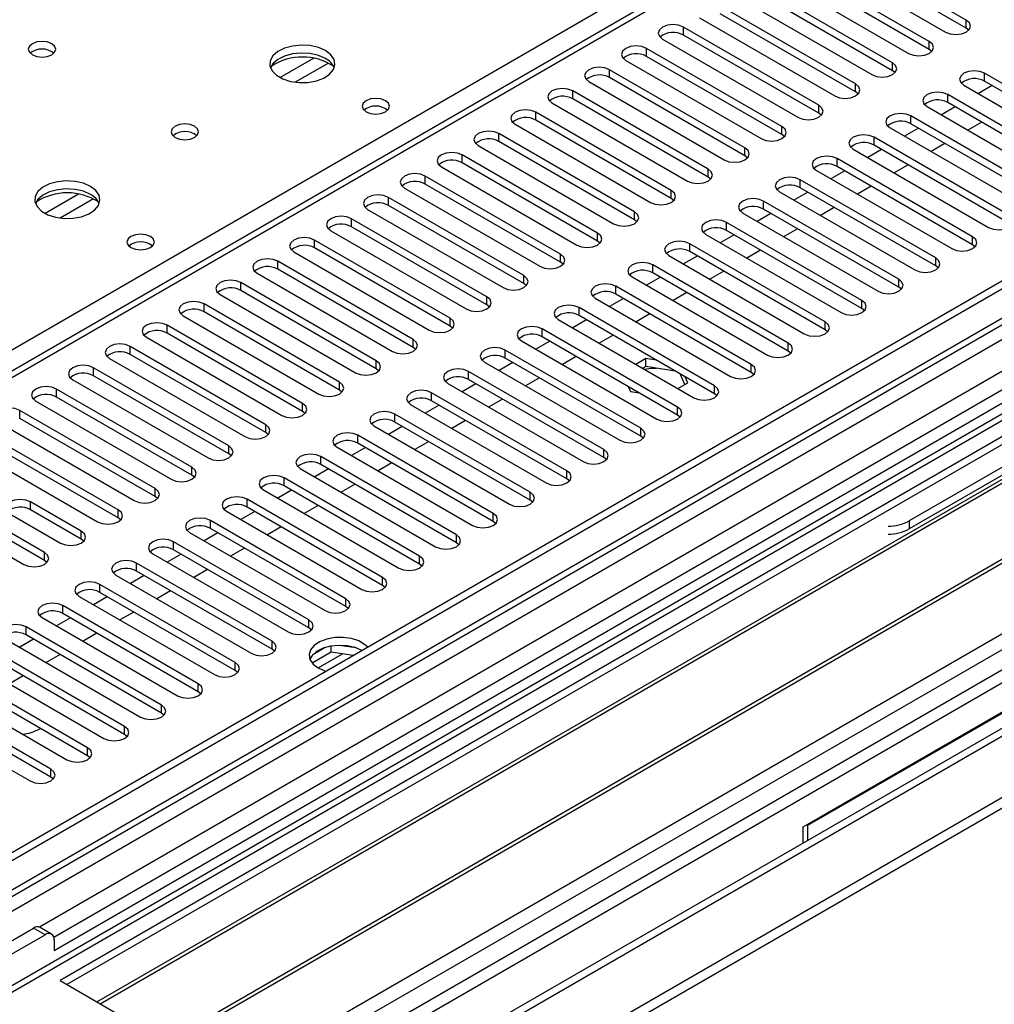
# Model space of a CAD drawing. Units: millimetres. Extents: x 2 to 6302, y 6 to 8916.
# Drawn here: x 1554 to 1703, y 1067 to 1218 of the extents above; entities that cross this region are included whole.
import ezdxf

# ---------------------------------------------------------------- set-up
doc = ezdxf.new("R2010")
doc.units = ezdxf.units.MM
doc.header["$LTSCALE"] = 30

msp = doc.modelspace()

# ---------------------------------------------------------------- linework, layer by layer
at = {"color": 7, "linetype": 'Continuous', "lineweight": 25}
for p, q in [((1918.783, 1375.92), (1508.224, 1138.909)), ((2025.819, 1363.833), (1108.525, 834.29)), ((2026.88, 1363.221), (1108.525, 833.065)), ((1107.464, 754.485), (2153.452, 1358.321)), ((1107.464, 752.852), (2153.452, 1356.688)), ((1108.525, 827.56), (2026.258, 1357.356)), ((2035.81, 1349.183), (1108.525, 813.873)), ((2009.909, 1337.911), (1559.084, 1077.655)), ((2011.677, 1336.89), (1559.129, 1075.64)), ((1596.207, 1056.224), (2047.032, 1316.48)), ((1596.252, 1054.209), (2048.8, 1315.46)), ((2033.261, 1299.509), (1108.525, 765.67)), ((1699.047, 1218.358), (1678.276, 1230.349)), ((1675.094, 1228.512), (1695.865, 1216.521)), ((1699.047, 1217.133), (1678.276, 1229.124)), ((1693.39, 1215.092), (1672.619, 1227.083)), ((1669.437, 1225.247), (1690.208, 1213.256)), ((1693.39, 1213.868), (1672.619, 1225.859)), ((1687.734, 1211.827), (1666.962, 1223.818)), ((1663.78, 1221.981), (1684.552, 1209.99)), ((1687.734, 1210.602), (1666.962, 1222.593)), ((1682.077, 1208.561), (1661.305, 1220.552)), ((1658.123, 1218.715), (1678.895, 1206.724)), ((1682.077, 1207.337), (1661.305, 1219.328)), ((1676.42, 1205.296), (1655.649, 1217.287)), ((1699.44, 1216.827), (1699.047, 1217.133)), ((1676.42, 1204.071), (1655.649, 1216.062)), ((1652.467, 1215.45), (1673.238, 1203.459)), ((1670.763, 1202.03), (1649.992, 1214.021)), ((1670.763, 1200.805), (1649.992, 1212.796)), ((1693.784, 1213.562), (1693.39, 1213.868)), ((1646.81, 1212.184), (1667.581, 1200.193)), ((1665.106, 1198.764), (1644.335, 1210.755)), ((1688.127, 1210.296), (1687.734, 1210.602)), ((1722.647, 1198.203), (1701.876, 1210.194)), ((1641.153, 1208.918), (1661.924, 1196.927)), ((1665.106, 1197.54), (1644.335, 1209.531)), ((1698.694, 1208.357), (1719.465, 1196.366)), ((1703.031, 1208.303), (1700.909, 1207.078)), ((1722.647, 1196.978), (1701.876, 1208.969)), ((1795.832, 1207.183), (1560.012, 1071.047)), ((1659.449, 1195.499), (1638.678, 1207.49)), ((1682.47, 1207.03), (1682.077, 1207.337)), ((1716.99, 1194.937), (1696.219, 1206.928)), ((1795.832, 1205.959), (1561.073, 1070.435)), ((1635.496, 1205.653), (1656.267, 1193.662)), ((1659.449, 1194.274), (1638.678, 1206.265)), ((1693.037, 1205.092), (1713.808, 1193.101)), ((1697.374, 1205.037), (1695.253, 1203.812)), ((1716.99, 1193.713), (1696.219, 1205.704)), ((1653.792, 1192.233), (1633.021, 1204.224)), ((1676.813, 1203.765), (1676.42, 1204.071)), ((1711.333, 1191.672), (1690.562, 1203.663)), ((1565.664, 1067.785), (1800.423, 1203.309)), ((1566.181, 1067.486), (1800.941, 1203.01)), ((1629.839, 1202.387), (1650.61, 1190.396)), ((1653.792, 1191.008), (1633.021, 1202.999)), ((1711.333, 1190.447), (1690.562, 1202.438)), ((1701.439, 1202.69), (1699.318, 1201.465)), ((1648.136, 1188.967), (1627.364, 1200.958)), ((1671.156, 1200.499), (1670.763, 1200.805)), ((1687.38, 1201.826), (1708.151, 1189.835)), ((1691.717, 1201.771), (1689.596, 1200.547)), ((1624.182, 1199.122), (1644.954, 1187.131)), ((1648.136, 1187.743), (1627.364, 1199.734)), ((1705.676, 1188.406), (1684.905, 1200.397)), ((1705.676, 1187.181), (1684.905, 1199.172)), ((1695.783, 1199.424), (1693.661, 1198.2)), ((1642.479, 1185.702), (1621.707, 1197.693)), ((1665.499, 1197.234), (1665.106, 1197.54)), ((1681.723, 1198.56), (1702.494, 1186.569)), ((1686.06, 1198.506), (1683.939, 1197.281)), ((1576.277, 1061.658), (1811.037, 1197.181)), ((1576.795, 1061.359), (1811.554, 1196.883)), ((1642.479, 1184.477), (1621.707, 1196.468)), ((1700.02, 1185.141), (1679.248, 1197.132)), ((1690.126, 1196.159), (1688.004, 1194.934)), ((1618.525, 1195.856), (1639.297, 1183.865)), ((1676.066, 1195.295), (1696.837, 1183.304)), ((1680.403, 1195.24), (1678.282, 1194.016)), ((1700.02, 1183.916), (1679.248, 1195.907)), ((1636.822, 1182.436), (1616.051, 1194.427)), ((1636.822, 1181.211), (1616.051, 1193.202)), ((1659.843, 1193.968), (1659.449, 1194.274)), ((1694.363, 1181.875), (1673.591, 1193.866)), ((1586.175, 1055.944), (1821.995, 1192.08)), ((1612.869, 1192.59), (1633.64, 1180.599)), ((1670.409, 1192.029), (1691.181, 1180.038)), ((1674.746, 1191.974), (1672.625, 1190.75)), ((1694.363, 1180.65), (1673.591, 1192.641)), ((1684.469, 1192.893), (1682.348, 1191.668)), ((1631.165, 1179.171), (1610.394, 1191.162)), ((1631.165, 1177.946), (1610.394, 1189.937)), ((1654.186, 1190.702), (1653.792, 1191.008)), ((1688.706, 1178.609), (1667.935, 1190.6)), ((1607.212, 1189.325), (1627.983, 1177.334)), ((1664.752, 1188.763), (1685.524, 1176.772)), ((1669.09, 1188.709), (1666.968, 1187.484)), ((1688.706, 1177.385), (1667.935, 1189.376)), ((1678.812, 1189.627), (1676.691, 1188.403)), ((1625.508, 1175.905), (1604.737, 1187.896)), ((1648.529, 1187.437), (1648.136, 1187.743)), ((1683.049, 1175.344), (1662.278, 1187.335)), ((1601.555, 1186.059), (1622.326, 1174.068)), ((1625.508, 1174.68), (1604.737, 1186.671)), ((1659.096, 1185.498), (1679.867, 1173.507)), ((1663.433, 1185.443), (1661.311, 1184.219)), ((1683.049, 1174.119), (1662.278, 1186.11)), ((1673.155, 1186.362), (1671.034, 1185.137)), ((1619.851, 1172.639), (1599.08, 1184.63)), ((1642.872, 1184.171), (1642.479, 1184.477)), ((1677.392, 1172.078), (1656.621, 1184.069)), ((1700.413, 1183.61), (1700.02, 1183.916)), ((1595.898, 1182.793), (1616.669, 1170.802)), ((1619.851, 1171.415), (1599.08, 1183.406)), ((1677.392, 1170.853), (1656.621, 1182.844)), ((1667.498, 1183.096), (1665.377, 1181.872)), ((1614.194, 1169.374), (1593.423, 1181.365)), ((1637.215, 1180.905), (1636.822, 1181.211)), ((1653.439, 1182.232), (1674.21, 1170.241)), ((1657.776, 1182.177), (1655.655, 1180.953)), ((1590.241, 1179.528), (1611.012, 1167.537)), ((1614.194, 1168.149), (1593.423, 1180.14)), ((1671.735, 1168.812), (1650.964, 1180.803)), ((1671.735, 1167.588), (1650.964, 1179.579)), ((1661.841, 1179.83), (1659.72, 1178.606)), ((1694.756, 1180.344), (1694.363, 1180.65)), ((1608.538, 1166.108), (1587.766, 1178.099)), ((1631.558, 1177.64), (1631.165, 1177.946)), ((1647.782, 1178.966), (1668.553, 1166.975)), ((1652.119, 1178.912), (1649.998, 1177.687)), ((1608.538, 1164.883), (1587.766, 1176.874)), ((1666.078, 1165.547), (1645.307, 1177.538)), ((1656.185, 1176.565), (1654.063, 1175.34)), ((1689.099, 1177.078), (1688.706, 1177.385)), ((1602.881, 1162.842), (1582.109, 1174.833)), ((1584.584, 1176.262), (1605.356, 1164.271)), ((1642.125, 1175.701), (1662.896, 1163.71)), ((1646.462, 1175.646), (1644.341, 1174.422)), ((1666.078, 1164.322), (1645.307, 1176.313)), ((1602.881, 1161.618), (1582.109, 1173.609)), ((1625.901, 1174.374), (1625.508, 1174.68)), ((1660.422, 1162.281), (1639.65, 1174.272)), ((1683.442, 1173.813), (1683.049, 1174.119)), ((1578.927, 1172.996), (1599.699, 1161.005)), ((1636.468, 1172.435), (1657.239, 1160.444)), ((1640.805, 1172.381), (1638.684, 1171.156)), ((1660.422, 1161.056), (1639.65, 1173.047)), ((1650.528, 1173.299), (1648.407, 1172.075)), ((1743.33, 1172.179), (1690.297, 1141.563)), ((1597.224, 1159.577), (1576.453, 1171.568)), ((1597.224, 1158.352), (1576.453, 1170.343)), ((1620.245, 1171.109), (1619.851, 1171.415)), ((1654.765, 1159.015), (1633.993, 1171.006)), ((1677.785, 1170.547), (1677.392, 1170.853)), ((1743.33, 1170.954), (1690.297, 1140.339)), ((1573.271, 1169.731), (1594.042, 1157.74)), ((1630.811, 1169.17), (1651.583, 1157.179)), ((1635.148, 1169.115), (1633.027, 1167.89)), ((1654.765, 1157.791), (1633.993, 1169.782)), ((1644.871, 1170.034), (1642.75, 1168.809)), ((1591.567, 1156.311), (1570.796, 1168.302)), ((1614.588, 1167.843), (1614.194, 1168.149)), ((1649.108, 1155.75), (1628.337, 1167.741)), ((1672.128, 1167.282), (1671.735, 1167.588)), ((1567.614, 1166.465), (1588.385, 1154.474)), ((1591.567, 1155.086), (1570.796, 1167.077)), ((1625.154, 1165.904), (1645.926, 1153.913)), ((1629.492, 1165.849), (1627.37, 1164.625)), ((1649.108, 1154.525), (1628.337, 1166.516)), ((1639.214, 1166.768), (1637.093, 1165.543)), ((1649.911, 1166.453), (1648.371, 1165.564)), ((1651.499, 1166.207), (1649.911, 1166.453)), ((1649.911, 1165.228), (1649.911, 1166.453)), ((1585.91, 1153.045), (1565.139, 1165.036)), ((1608.931, 1164.577), (1608.538, 1164.883)), ((1643.451, 1152.484), (1622.68, 1164.475)), ((1649.911, 1165.228), (1649.432, 1164.951)), ((1654.397, 1164.534), (1649.911, 1165.228)), ((1666.472, 1164.016), (1666.078, 1164.322)), ((1561.957, 1163.2), (1582.728, 1151.209)), ((1585.91, 1151.821), (1565.139, 1163.812)), ((1643.451, 1151.259), (1622.68, 1163.25)), ((1633.557, 1163.502), (1631.436, 1162.278)), ((1654.806, 1161.849), (1656.346, 1162.738)), ((1655.897, 1162.479), (1655.144, 1164.103)), ((1656.346, 1162.738), (1655.92, 1163.655)), ((1580.253, 1149.78), (1559.482, 1161.771)), ((1603.274, 1161.312), (1602.881, 1161.618)), ((1619.498, 1162.638), (1640.269, 1150.647)), ((1623.835, 1162.584), (1621.713, 1161.359)), ((1647.192, 1162.162), (1647.556, 1161.378)), ((1647.556, 1161.378), (1648.914, 1161.168)), ((1556.3, 1159.934), (1577.071, 1147.943)), ((1580.253, 1148.555), (1559.482, 1160.546)), ((1637.794, 1149.219), (1617.023, 1161.21)), ((1637.794, 1147.994), (1617.023, 1159.985)), ((1627.9, 1160.237), (1625.779, 1159.012)), ((1660.815, 1160.75), (1660.422, 1161.056)), ((1574.596, 1146.514), (1553.825, 1158.505)), ((1597.617, 1158.046), (1597.224, 1158.352)), ((1613.841, 1159.373), (1634.612, 1147.382)), ((1618.178, 1159.318), (1616.057, 1158.094)), ((1574.596, 1145.289), (1553.825, 1157.28)), ((1632.137, 1145.953), (1611.366, 1157.944)), ((1632.137, 1144.728), (1611.366, 1156.719)), ((1622.243, 1156.971), (1620.122, 1155.746)), ((1655.158, 1157.485), (1654.765, 1157.791)), ((1568.94, 1143.249), (1548.168, 1155.24)), ((1550.643, 1156.668), (1571.414, 1144.677)), ((1608.184, 1156.107), (1628.955, 1144.116)), ((1612.521, 1156.052), (1610.4, 1154.828)), ((1568.94, 1142.024), (1548.168, 1154.015)), ((1591.96, 1154.78), (1591.567, 1155.086)), ((1626.48, 1142.687), (1605.709, 1154.678)), ((1616.587, 1153.705), (1614.465, 1152.481)), ((1649.501, 1154.219), (1649.108, 1154.525)), ((1544.986, 1153.403), (1565.758, 1141.412)), ((1602.527, 1152.841), (1623.298, 1140.85)), ((1606.864, 1152.787), (1604.743, 1151.562)), ((1626.48, 1141.463), (1605.709, 1153.454)), ((1586.303, 1151.515), (1585.91, 1151.821)), ((1620.824, 1139.422), (1600.052, 1151.413)), ((1643.844, 1150.953), (1643.451, 1151.259)), ((1596.87, 1149.576), (1617.641, 1137.585)), ((1601.207, 1149.521), (1599.086, 1148.297)), ((1620.824, 1138.197), (1600.052, 1150.188)), ((1610.93, 1150.44), (1608.809, 1149.215)), ((1580.647, 1148.249), (1580.253, 1148.555)), ((1615.167, 1136.156), (1594.395, 1148.147)), ((1638.187, 1147.688), (1637.794, 1147.994)), ((1591.213, 1146.31), (1611.985, 1134.319)), ((1595.55, 1146.256), (1593.429, 1145.031)), ((1615.167, 1134.931), (1594.395, 1146.922)), ((1605.273, 1147.174), (1603.152, 1145.95)), ((1574.99, 1144.983), (1574.596, 1145.289)), ((1609.51, 1132.89), (1588.739, 1144.881)), ((1632.53, 1144.422), (1632.137, 1144.728)), ((1563.283, 1139.983), (1555.504, 1144.473)), ((1563.283, 1138.758), (1555.504, 1143.248)), ((1609.51, 1131.666), (1588.739, 1143.657)), ((1599.616, 1143.908), (1597.495, 1142.684)), ((1552.323, 1142.636), (1560.101, 1138.146)), ((1569.333, 1141.718), (1568.94, 1142.024)), ((1603.853, 1129.625), (1583.082, 1141.616)), ((1585.556, 1143.044), (1606.328, 1131.053)), ((1589.894, 1142.99), (1587.772, 1141.765)), ((1557.626, 1136.717), (1549.848, 1141.208)), ((1603.853, 1128.4), (1583.082, 1140.391)), ((1593.959, 1140.643), (1591.838, 1139.418)), ((1626.874, 1141.156), (1626.48, 1141.463)), ((1546.666, 1139.371), (1554.444, 1134.88)), ((1557.626, 1135.493), (1549.848, 1139.983)), ((1563.676, 1138.452), (1563.283, 1138.758)), ((1579.9, 1139.779), (1600.671, 1127.788)), ((1584.237, 1139.724), (1582.115, 1138.5)), ((1674.033, 1094.62), (1751.815, 1139.523)), ((1674.74, 1094.865), (1751.108, 1138.951)), ((1598.196, 1126.359), (1577.425, 1138.35)), ((1598.196, 1125.134), (1577.425, 1137.125)), ((1588.302, 1137.377), (1586.181, 1136.153)), ((1621.217, 1137.891), (1620.824, 1138.197)), ((1574.243, 1136.513), (1595.014, 1124.522)), ((1578.58, 1136.459), (1576.459, 1135.234)), ((1558.019, 1135.187), (1557.626, 1135.493)), ((1592.539, 1123.093), (1571.768, 1135.084)), ((1582.645, 1134.112), (1580.524, 1132.887)), ((1615.56, 1134.625), (1615.167, 1134.931)), ((1568.586, 1133.248), (1589.357, 1121.257)), ((1572.923, 1133.193), (1570.802, 1131.968)), ((1592.539, 1121.869), (1571.768, 1133.86)), ((1586.882, 1119.828), (1566.111, 1131.819)), ((1609.903, 1131.36), (1609.51, 1131.666)), ((1562.929, 1129.982), (1583.7, 1117.991)), ((1567.266, 1129.927), (1565.145, 1128.703)), ((1586.882, 1118.603), (1566.111, 1130.594)), ((1576.989, 1130.846), (1574.868, 1129.621)), ((1581.226, 1116.562), (1560.454, 1128.553)), ((1604.246, 1128.094), (1603.853, 1128.4)), ((1557.272, 1126.716), (1578.044, 1114.725)), ((1561.609, 1126.662), (1559.488, 1125.437)), ((1581.226, 1115.338), (1560.454, 1127.329)), ((1571.332, 1127.58), (1569.211, 1126.356)), ((1575.569, 1113.297), (1554.797, 1125.288)), ((1598.589, 1124.828), (1598.196, 1125.134)), ((1575.569, 1112.072), (1554.797, 1124.063)), ((1565.675, 1124.315), (1563.554, 1123.09)), ((1569.912, 1110.031), (1549.141, 1122.022)), ((1551.615, 1123.451), (1572.387, 1111.46)), ((1555.952, 1123.396), (1553.831, 1122.172)), ((1600.716, 1122.142), (1598.787, 1121.028)), ((1601.609, 1121.432), (1601.609, 1122.353)), ((1605.464, 1122.061), (1602.829, 1122.469)), ((1569.912, 1108.806), (1549.141, 1120.797)), ((1560.018, 1121.049), (1557.897, 1119.825)), ((1592.932, 1121.563), (1592.539, 1121.869)), ((1601.609, 1121.432), (1598.697, 1119.751)), ((1605.012, 1120.906), (1601.609, 1121.432)), ((1558.598, 1103.5), (1529.342, 1120.389)), ((1558.598, 1102.275), (1529.342, 1119.164)), ((1545.959, 1120.185), (1566.73, 1108.194)), ((1526.16, 1118.552), (1555.416, 1101.663)), ((1564.255, 1106.765), (1543.484, 1118.756)), ((1564.255, 1105.541), (1543.484, 1117.532)), ((1554.361, 1117.783), (1552.24, 1116.559)), ((1587.276, 1118.297), (1586.882, 1118.603)), ((1540.302, 1116.919), (1561.073, 1104.928)), ((1581.619, 1115.031), (1581.226, 1115.338)), ((1575.962, 1111.766), (1575.569, 1112.072)), ((1556.823, 1109.621), (1557, 1109.729)), ((1570.305, 1108.5), (1569.912, 1108.806)), ((1564.648, 1105.235), (1564.255, 1105.541)), ((1558.991, 1101.969), (1558.598, 1102.275)), ((1674.74, 1094.865), (1674.599, 1094.947)), ((1674.74, 1092.539), (1674.74, 1094.865)), ((1674.033, 1092.131), (1674.033, 1094.62)), ((1544.633, 1072.579), (1555.946, 1079.11)), ((1558.714, 1078.188), (1556.946, 1079.209)), ((1546.401, 1071.558), (1557.714, 1078.089)), ((1559.129, 1077.273), (1559.129, 1075.64)), ((1560.012, 1071.047), (1586.175, 1055.944))]:
    msp.add_line(p, q, dxfattribs=at)
at = {"color": 8, "linetype": 'Continuous', "lineweight": 25}
for p, q in [((1920.283, 1375.772), (1509.103, 1138.402)), ((2026.88, 1358.73), (1108.525, 828.574)), ((2053.396, 1358.321), (1108.525, 812.858)), ((1108.525, 825.31), (2031.476, 1358.119)), ((2010.389, 1341.047), (1556.881, 1079.242)), ((1108.525, 764.486), (2093.171, 1332.91)), ((1593.755, 1057.87), (2047.761, 1319.962)), ((1505.39, 1140.545), (1663.427, 1231.778)), ((1655.649, 1216.062), (1655.649, 1217.287)), ((1699.047, 1217.133), (1699.047, 1218.358)), ((1693.39, 1213.868), (1693.39, 1215.092)), ((1649.992, 1212.796), (1649.992, 1214.021)), ((1598.933, 1212.501), (1593.784, 1209.529)), ((1601.2, 1211.768), (1596.092, 1208.82)), ((1687.734, 1210.602), (1687.734, 1211.827)), ((1644.335, 1209.531), (1644.335, 1210.755)), ((1701.876, 1208.969), (1701.876, 1210.194)), ((1682.077, 1207.337), (1682.077, 1208.561)), ((1638.678, 1206.265), (1638.678, 1207.49)), ((1696.219, 1205.704), (1696.219, 1206.928)), ((1676.42, 1204.071), (1676.42, 1205.296)), ((1633.021, 1202.999), (1633.021, 1204.224)), ((1690.562, 1202.438), (1690.562, 1203.663)), ((1670.763, 1200.805), (1670.763, 1202.03)), ((1627.364, 1199.734), (1627.364, 1200.958)), ((1684.905, 1199.172), (1684.905, 1200.397)), ((1621.707, 1196.468), (1621.707, 1197.693)), ((1665.106, 1197.54), (1665.106, 1198.764)), ((1679.248, 1195.907), (1679.248, 1197.132)), ((1659.449, 1194.274), (1659.449, 1195.499)), ((1616.051, 1193.202), (1616.051, 1194.427)), ((1673.591, 1192.641), (1673.591, 1193.866)), ((1562.871, 1191.683), (1557.721, 1188.71)), ((1653.792, 1191.008), (1653.792, 1192.233)), ((1565.137, 1190.95), (1560.03, 1188.002)), ((1610.394, 1189.937), (1610.394, 1191.162)), ((1667.935, 1189.376), (1667.935, 1190.6)), ((1648.136, 1187.743), (1648.136, 1188.967)), ((1604.737, 1186.671), (1604.737, 1187.896)), ((1662.278, 1186.11), (1662.278, 1187.335)), ((1642.479, 1184.477), (1642.479, 1185.702)), ((1599.08, 1183.406), (1599.08, 1184.63)), ((1656.621, 1182.844), (1656.621, 1184.069)), ((1700.02, 1183.916), (1700.02, 1185.141)), ((1636.822, 1181.211), (1636.822, 1182.436)), ((1593.423, 1180.14), (1593.423, 1181.365)), ((1694.363, 1180.65), (1694.363, 1181.875)), ((1650.964, 1179.579), (1650.964, 1180.803)), ((1587.766, 1176.874), (1587.766, 1178.099)), ((1631.165, 1177.946), (1631.165, 1179.171)), ((1688.706, 1177.385), (1688.706, 1178.609)), ((1645.307, 1176.313), (1645.307, 1177.538)), ((1582.109, 1173.609), (1582.109, 1174.833)), ((1625.508, 1174.68), (1625.508, 1175.905)), ((1683.049, 1174.119), (1683.049, 1175.344)), ((1639.65, 1173.047), (1639.65, 1174.272)), ((1619.851, 1171.415), (1619.851, 1172.639)), ((1677.392, 1170.853), (1677.392, 1172.078)), ((1576.453, 1170.343), (1576.453, 1171.568)), ((1633.993, 1169.782), (1633.993, 1171.006)), ((1614.194, 1168.149), (1614.194, 1169.374)), ((1671.735, 1167.588), (1671.735, 1168.812)), ((1570.796, 1167.077), (1570.796, 1168.302)), ((1628.337, 1166.516), (1628.337, 1167.741)), ((1608.538, 1164.883), (1608.538, 1166.108)), ((1565.139, 1163.812), (1565.139, 1165.036)), ((1622.68, 1163.25), (1622.68, 1164.475)), ((1666.078, 1164.322), (1666.078, 1165.547)), ((1602.881, 1161.618), (1602.881, 1162.842)), ((1559.482, 1160.546), (1559.482, 1161.771)), ((1660.422, 1161.056), (1660.422, 1162.281)), ((1617.023, 1159.985), (1617.023, 1161.21)), ((1553.825, 1157.28), (1553.825, 1158.505)), ((1597.224, 1158.352), (1597.224, 1159.577)), ((1654.765, 1157.791), (1654.765, 1159.015)), ((1611.366, 1156.719), (1611.366, 1157.944)), ((1591.567, 1155.086), (1591.567, 1156.311)), ((1649.108, 1154.525), (1649.108, 1155.75)), ((1605.709, 1153.454), (1605.709, 1154.678)), ((1585.91, 1151.821), (1585.91, 1153.045)), ((1643.451, 1151.259), (1643.451, 1152.484)), ((1600.052, 1150.188), (1600.052, 1151.413)), ((1580.253, 1148.555), (1580.253, 1149.78)), ((1637.794, 1147.994), (1637.794, 1149.219)), ((1594.395, 1146.922), (1594.395, 1148.147)), ((1574.596, 1145.289), (1574.596, 1146.514)), ((1588.739, 1143.657), (1588.739, 1144.881)), ((1632.137, 1144.728), (1632.137, 1145.953)), ((1555.504, 1143.248), (1555.504, 1144.473)), ((1568.94, 1142.024), (1568.94, 1143.249)), ((1583.082, 1140.391), (1583.082, 1141.616)), ((1626.48, 1141.463), (1626.48, 1142.687)), ((1690.297, 1141.563), (1690.297, 1140.339)), ((1563.283, 1138.758), (1563.283, 1139.983)), ((1620.824, 1138.197), (1620.824, 1139.422)), ((1577.425, 1137.125), (1577.425, 1138.35)), ((1557.626, 1135.493), (1557.626, 1136.717)), ((1615.167, 1134.931), (1615.167, 1136.156)), ((1571.768, 1133.86), (1571.768, 1135.084)), ((1609.51, 1131.666), (1609.51, 1132.89)), ((1566.111, 1130.594), (1566.111, 1131.819)), ((1603.853, 1128.4), (1603.853, 1129.625)), ((1560.454, 1127.329), (1560.454, 1128.553)), ((1554.797, 1124.063), (1554.797, 1125.288)), ((1598.196, 1125.134), (1598.196, 1126.359)), ((1592.539, 1121.869), (1592.539, 1123.093)), ((1599.616, 1119.008), (1603.349, 1121.163)), ((1586.882, 1118.603), (1586.882, 1119.828)), ((1581.226, 1115.338), (1581.226, 1116.562)), ((1575.569, 1112.072), (1575.569, 1113.297)), ((1569.912, 1108.806), (1569.912, 1110.031)), ((1564.255, 1105.541), (1564.255, 1106.765)), ((1558.598, 1102.275), (1558.598, 1103.5)), ((1557.714, 1078.089), (1555.946, 1079.11))]:
    msp.add_line(p, q, dxfattribs=at)
at = {"color": 7, "linetype": 'Continuous', "lineweight": 25, "flags": 128}
for points in [[(1655.649, 1217.287), (1654.919, 1217.568), (1654.058, 1217.667), (1653.196, 1217.568), (1652.467, 1217.287), (1651.979, 1216.865), (1651.808, 1216.368), (1651.979, 1215.871), (1652.467, 1215.45)], [(1695.865, 1216.521), (1696.595, 1216.24), (1697.456, 1216.141), (1698.317, 1216.24), (1699.047, 1216.521), (1699.535, 1216.943), (1699.706, 1217.44), (1699.535, 1217.937), (1699.047, 1218.358)], [(1558.737, 1214.736), (1558.056, 1214.999), (1557.252, 1215.092), (1556.449, 1214.999), (1555.767, 1214.736), (1555.312, 1214.343), (1555.152, 1213.879), (1555.312, 1213.415), (1555.767, 1213.022), (1556.449, 1212.759), (1557.252, 1212.667), (1558.056, 1212.759), (1558.737, 1213.022), (1559.192, 1213.415), (1559.352, 1213.879), (1559.192, 1214.343), (1558.737, 1214.736)], [(1600.739, 1213.675), (1599.654, 1214.15), (1598.388, 1214.438), (1597.033, 1214.519), (1595.691, 1214.385), (1594.462, 1214.048), (1593.435, 1213.531), (1592.689, 1212.874), (1592.277, 1212.125), (1592.23, 1211.339), (1592.552, 1210.575), (1593.22, 1209.89), (1594.183, 1209.334), (1595.37, 1208.949), (1596.693, 1208.763), (1598.053, 1208.79), (1599.351, 1209.027), (1600.49, 1209.458), (1601.385, 1210.051), (1601.97, 1210.761), (1602.201, 1211.536), (1602.062, 1212.317), (1601.562, 1213.049), (1600.739, 1213.675)], [(1649.992, 1214.021), (1649.262, 1214.303), (1648.401, 1214.401), (1647.54, 1214.303), (1646.81, 1214.021), (1646.322, 1213.6), (1646.151, 1213.102), (1646.322, 1212.605), (1646.81, 1212.184)], [(1690.208, 1213.256), (1690.938, 1212.974), (1691.799, 1212.875), (1692.66, 1212.974), (1693.39, 1213.256), (1693.878, 1213.677), (1694.049, 1214.174), (1693.878, 1214.671), (1693.39, 1215.092)], [(1600.739, 1212.45), (1599.654, 1212.925), (1598.388, 1213.214), (1597.033, 1213.294), (1595.691, 1213.16), (1594.462, 1212.823), (1593.435, 1212.306), (1592.689, 1211.649), (1592.318, 1211.022)], [(1644.335, 1210.755), (1643.605, 1211.037), (1642.744, 1211.136), (1641.883, 1211.037), (1641.153, 1210.755), (1640.665, 1210.334), (1640.494, 1209.837), (1640.665, 1209.34), (1641.153, 1208.918)], [(1684.552, 1209.99), (1685.281, 1209.708), (1686.143, 1209.61), (1687.003, 1209.708), (1687.734, 1209.99), (1688.221, 1210.411), (1688.393, 1210.908), (1688.221, 1211.406), (1687.734, 1211.827)], [(1701.876, 1210.194), (1701.146, 1210.476), (1700.285, 1210.574), (1699.424, 1210.476), (1698.694, 1210.194), (1698.206, 1209.773), (1698.035, 1209.276), (1698.206, 1208.779), (1698.694, 1208.357)], [(1678.895, 1206.724), (1679.625, 1206.443), (1680.486, 1206.344), (1681.347, 1206.443), (1682.077, 1206.724), (1682.564, 1207.146), (1682.736, 1207.643), (1682.564, 1208.14), (1682.077, 1208.561)], [(1638.678, 1207.49), (1637.948, 1207.771), (1637.087, 1207.87), (1636.226, 1207.771), (1635.496, 1207.49), (1635.008, 1207.068), (1634.837, 1206.571), (1635.008, 1206.074), (1635.496, 1205.653)], [(1696.219, 1206.928), (1695.489, 1207.21), (1694.628, 1207.309), (1693.767, 1207.21), (1693.037, 1206.928), (1692.549, 1206.507), (1692.378, 1206.01), (1692.549, 1205.513), (1693.037, 1205.092)], [(1609.934, 1206), (1609.253, 1206.262), (1608.449, 1206.355), (1607.645, 1206.262), (1606.964, 1206), (1606.509, 1205.606), (1606.349, 1205.142), (1606.509, 1204.678), (1606.964, 1204.285), (1607.646, 1204.022), (1608.449, 1203.93), (1609.253, 1204.022), (1609.934, 1204.285), (1610.389, 1204.678), (1610.549, 1205.142), (1610.389, 1205.606), (1609.934, 1206)], [(1673.238, 1203.459), (1673.968, 1203.177), (1674.829, 1203.078), (1675.69, 1203.177), (1676.42, 1203.459), (1676.907, 1203.88), (1677.079, 1204.377), (1676.908, 1204.874), (1676.42, 1205.296)], [(1633.021, 1204.224), (1632.291, 1204.506), (1631.43, 1204.604), (1630.569, 1204.506), (1629.839, 1204.224), (1629.351, 1203.803), (1629.18, 1203.306), (1629.351, 1202.809), (1629.839, 1202.387)], [(1690.562, 1203.663), (1689.832, 1203.944), (1688.971, 1204.043), (1688.11, 1203.944), (1687.38, 1203.663), (1686.892, 1203.241), (1686.721, 1202.744), (1686.892, 1202.247), (1687.38, 1201.826)], [(1580.658, 1202.082), (1579.976, 1202.345), (1579.173, 1202.437), (1578.369, 1202.345), (1577.688, 1202.082), (1577.232, 1201.689), (1577.073, 1201.225), (1577.232, 1200.761), (1577.688, 1200.368), (1578.369, 1200.105), (1579.173, 1200.013), (1579.976, 1200.105), (1580.658, 1200.368), (1581.113, 1200.761), (1581.273, 1201.225), (1581.113, 1201.689), (1580.658, 1202.082)], [(1667.581, 1200.193), (1668.311, 1199.912), (1669.172, 1199.813), (1670.033, 1199.911), (1670.763, 1200.193), (1671.251, 1200.614), (1671.422, 1201.112), (1671.251, 1201.609), (1670.763, 1202.03)], [(1627.364, 1200.958), (1626.634, 1201.24), (1625.773, 1201.339), (1624.912, 1201.24), (1624.182, 1200.958), (1623.694, 1200.537), (1623.523, 1200.04), (1623.695, 1199.543), (1624.182, 1199.122)], [(1684.905, 1200.397), (1684.175, 1200.679), (1683.314, 1200.778), (1682.453, 1200.679), (1681.723, 1200.397), (1681.235, 1199.976), (1681.064, 1199.479), (1681.235, 1198.982), (1681.723, 1198.56)], [(1621.707, 1197.693), (1620.977, 1197.974), (1620.116, 1198.073), (1619.255, 1197.974), (1618.525, 1197.693), (1618.038, 1197.271), (1617.866, 1196.774), (1618.038, 1196.277), (1618.525, 1195.856)], [(1661.924, 1196.927), (1662.654, 1196.646), (1663.515, 1196.547), (1664.376, 1196.646), (1665.106, 1196.927), (1665.594, 1197.349), (1665.765, 1197.846), (1665.594, 1198.343), (1665.106, 1198.764)], [(1679.248, 1197.132), (1678.518, 1197.413), (1677.657, 1197.512), (1676.796, 1197.413), (1676.066, 1197.131), (1675.578, 1196.71), (1675.407, 1196.213), (1675.579, 1195.716), (1676.066, 1195.295)], [(1616.051, 1194.427), (1615.321, 1194.709), (1614.46, 1194.808), (1613.598, 1194.709), (1612.869, 1194.427), (1612.381, 1194.006), (1612.21, 1193.509), (1612.381, 1193.012), (1612.869, 1192.59)], [(1656.267, 1193.662), (1656.997, 1193.38), (1657.858, 1193.281), (1658.719, 1193.38), (1659.449, 1193.662), (1659.937, 1194.083), (1660.108, 1194.58), (1659.937, 1195.077), (1659.449, 1195.499)], [(1564.677, 1192.857), (1563.592, 1193.332), (1562.325, 1193.62), (1560.971, 1193.7), (1559.629, 1193.567), (1558.399, 1193.229), (1557.373, 1192.713), (1556.626, 1192.055), (1556.214, 1191.306), (1556.168, 1190.52), (1556.49, 1189.757), (1557.157, 1189.072), (1558.12, 1188.516), (1559.307, 1188.131), (1560.63, 1187.944), (1561.991, 1187.971), (1563.289, 1188.209), (1564.427, 1188.64), (1565.322, 1189.233), (1565.907, 1189.942), (1566.138, 1190.717), (1565.999, 1191.499), (1565.5, 1192.23), (1564.677, 1192.857)], [(1673.591, 1193.866), (1672.861, 1194.147), (1672, 1194.246), (1671.139, 1194.148), (1670.409, 1193.866), (1669.922, 1193.445), (1669.75, 1192.947), (1669.922, 1192.45), (1670.409, 1192.029)], [(1564.677, 1191.632), (1563.592, 1192.107), (1562.325, 1192.395), (1560.971, 1192.476), (1559.629, 1192.342), (1558.399, 1192.004), (1557.373, 1191.488), (1556.626, 1190.831), (1556.255, 1190.203)], [(1610.394, 1191.162), (1609.664, 1191.443), (1608.803, 1191.542), (1607.942, 1191.443), (1607.212, 1191.162), (1606.724, 1190.74), (1606.553, 1190.243), (1606.724, 1189.746), (1607.212, 1189.325)], [(1650.61, 1190.396), (1651.34, 1190.115), (1652.201, 1190.016), (1653.062, 1190.115), (1653.792, 1190.396), (1654.28, 1190.818), (1654.451, 1191.315), (1654.28, 1191.812), (1653.792, 1192.233)], [(1667.935, 1190.6), (1667.204, 1190.882), (1666.344, 1190.981), (1665.482, 1190.882), (1664.753, 1190.6), (1664.265, 1190.179), (1664.094, 1189.682), (1664.265, 1189.185), (1664.752, 1188.763)], [(1644.954, 1187.131), (1645.683, 1186.849), (1646.545, 1186.75), (1647.406, 1186.849), (1648.136, 1187.131), (1648.623, 1187.552), (1648.795, 1188.049), (1648.623, 1188.546), (1648.136, 1188.967)], [(1604.737, 1187.896), (1604.007, 1188.178), (1603.146, 1188.276), (1602.285, 1188.177), (1601.555, 1187.896), (1601.067, 1187.475), (1600.896, 1186.977), (1601.067, 1186.48), (1601.555, 1186.059)], [(1662.278, 1187.335), (1661.548, 1187.616), (1660.687, 1187.715), (1659.826, 1187.616), (1659.096, 1187.335), (1658.608, 1186.913), (1658.437, 1186.416), (1658.608, 1185.919), (1659.096, 1185.498)], [(1702.494, 1186.569), (1703.224, 1186.288), (1704.085, 1186.189), (1704.946, 1186.288), (1705.676, 1186.569), (1706.164, 1186.991), (1706.335, 1187.488), (1706.164, 1187.985), (1705.676, 1188.406)], [(1573.872, 1185.181), (1573.19, 1185.444), (1572.387, 1185.536), (1571.583, 1185.444), (1570.902, 1185.181), (1570.446, 1184.788), (1570.287, 1184.324), (1570.446, 1183.86), (1570.902, 1183.467), (1571.583, 1183.204), (1572.387, 1183.112), (1573.19, 1183.204), (1573.872, 1183.467), (1574.327, 1183.86), (1574.487, 1184.324), (1574.327, 1184.788), (1573.872, 1185.181)], [(1639.297, 1183.865), (1640.027, 1183.583), (1640.888, 1183.484), (1641.749, 1183.583), (1642.479, 1183.865), (1642.966, 1184.286), (1643.138, 1184.783), (1642.966, 1185.28), (1642.479, 1185.702)], [(1599.08, 1184.63), (1598.35, 1184.912), (1597.489, 1185.011), (1596.628, 1184.912), (1595.898, 1184.63), (1595.41, 1184.209), (1595.239, 1183.712), (1595.41, 1183.215), (1595.898, 1182.793)], [(1656.621, 1184.069), (1655.891, 1184.351), (1655.03, 1184.449), (1654.169, 1184.351), (1653.439, 1184.069), (1652.951, 1183.648), (1652.78, 1183.151), (1652.951, 1182.653), (1653.439, 1182.232)], [(1696.837, 1183.304), (1697.568, 1183.022), (1698.428, 1182.923), (1699.29, 1183.022), (1700.019, 1183.304), (1700.507, 1183.725), (1700.679, 1184.222), (1700.507, 1184.719), (1700.02, 1185.141)], [(1633.64, 1180.599), (1634.37, 1180.318), (1635.231, 1180.219), (1636.092, 1180.318), (1636.822, 1180.599), (1637.309, 1181.021), (1637.481, 1181.518), (1637.31, 1182.015), (1636.822, 1182.436)], [(1593.423, 1181.365), (1592.693, 1181.646), (1591.832, 1181.745), (1590.971, 1181.646), (1590.241, 1181.365), (1589.753, 1180.943), (1589.582, 1180.446), (1589.753, 1179.949), (1590.241, 1179.528)], [(1650.964, 1180.803), (1650.234, 1181.085), (1649.373, 1181.184), (1648.512, 1181.085), (1647.782, 1180.803), (1647.294, 1180.382), (1647.123, 1179.885), (1647.294, 1179.388), (1647.782, 1178.966)], [(1691.181, 1180.038), (1691.911, 1179.756), (1692.772, 1179.658), (1693.633, 1179.756), (1694.363, 1180.038), (1694.85, 1180.459), (1695.022, 1180.956), (1694.85, 1181.454), (1694.363, 1181.875)], [(1587.766, 1178.099), (1587.036, 1178.381), (1586.175, 1178.479), (1585.314, 1178.381), (1584.584, 1178.099), (1584.097, 1177.678), (1583.925, 1177.181), (1584.097, 1176.684), (1584.584, 1176.262)], [(1627.983, 1177.334), (1628.713, 1177.052), (1629.574, 1176.953), (1630.435, 1177.052), (1631.165, 1177.334), (1631.653, 1177.755), (1631.824, 1178.252), (1631.653, 1178.749), (1631.165, 1179.171)], [(1645.307, 1177.538), (1644.577, 1177.819), (1643.716, 1177.918), (1642.855, 1177.819), (1642.125, 1177.538), (1641.637, 1177.116), (1641.466, 1176.619), (1641.637, 1176.122), (1642.125, 1175.701)], [(1685.524, 1176.772), (1686.254, 1176.491), (1687.115, 1176.392), (1687.976, 1176.491), (1688.706, 1176.772), (1689.193, 1177.194), (1689.365, 1177.691), (1689.193, 1178.188), (1688.706, 1178.609)], [(1582.109, 1174.833), (1581.379, 1175.115), (1580.518, 1175.214), (1579.657, 1175.115), (1578.927, 1174.833), (1578.44, 1174.412), (1578.268, 1173.915), (1578.44, 1173.418), (1578.927, 1172.996)], [(1622.326, 1174.068), (1623.056, 1173.786), (1623.917, 1173.688), (1624.778, 1173.786), (1625.508, 1174.068), (1625.996, 1174.489), (1626.167, 1174.986), (1625.996, 1175.484), (1625.508, 1175.905)], [(1679.867, 1173.507), (1680.597, 1173.225), (1681.458, 1173.126), (1682.319, 1173.225), (1683.049, 1173.507), (1683.537, 1173.928), (1683.708, 1174.425), (1683.537, 1174.922), (1683.049, 1175.344)], [(1639.65, 1174.272), (1638.92, 1174.554), (1638.059, 1174.653), (1637.198, 1174.554), (1636.468, 1174.272), (1635.981, 1173.851), (1635.809, 1173.354), (1635.981, 1172.857), (1636.468, 1172.435)], [(1576.453, 1171.568), (1575.723, 1171.849), (1574.862, 1171.948), (1574, 1171.849), (1573.271, 1171.568), (1572.783, 1171.146), (1572.612, 1170.649), (1572.783, 1170.152), (1573.271, 1169.731)], [(1616.669, 1170.802), (1617.399, 1170.521), (1618.26, 1170.422), (1619.121, 1170.521), (1619.851, 1170.802), (1620.339, 1171.224), (1620.51, 1171.721), (1620.339, 1172.218), (1619.851, 1172.639)], [(1674.21, 1170.241), (1674.94, 1169.96), (1675.801, 1169.861), (1676.662, 1169.959), (1677.392, 1170.241), (1677.88, 1170.662), (1678.051, 1171.16), (1677.88, 1171.657), (1677.392, 1172.078)], [(1633.993, 1171.006), (1633.263, 1171.288), (1632.402, 1171.387), (1631.541, 1171.288), (1630.811, 1171.006), (1630.324, 1170.585), (1630.152, 1170.088), (1630.324, 1169.591), (1630.811, 1169.17)], [(1611.012, 1167.537), (1611.742, 1167.255), (1612.603, 1167.156), (1613.464, 1167.255), (1614.194, 1167.537), (1614.682, 1167.958), (1614.853, 1168.455), (1614.682, 1168.952), (1614.194, 1169.374)], [(1668.553, 1166.975), (1669.283, 1166.694), (1670.144, 1166.595), (1671.005, 1166.694), (1671.735, 1166.975), (1672.223, 1167.397), (1672.394, 1167.894), (1672.223, 1168.391), (1671.735, 1168.812)], [(1570.796, 1168.302), (1570.066, 1168.584), (1569.205, 1168.683), (1568.344, 1168.584), (1567.614, 1168.302), (1567.126, 1167.881), (1566.955, 1167.384), (1567.126, 1166.887), (1567.614, 1166.465)], [(1628.337, 1167.741), (1627.606, 1168.022), (1626.746, 1168.121), (1625.884, 1168.022), (1625.155, 1167.741), (1624.667, 1167.319), (1624.495, 1166.822), (1624.667, 1166.325), (1625.154, 1165.904)], [(1605.356, 1164.271), (1606.086, 1163.99), (1606.947, 1163.891), (1607.808, 1163.99), (1608.538, 1164.271), (1609.025, 1164.692), (1609.197, 1165.19), (1609.025, 1165.687), (1608.538, 1166.108)], [(1565.139, 1165.036), (1564.409, 1165.318), (1563.548, 1165.417), (1562.687, 1165.318), (1561.957, 1165.036), (1561.469, 1164.615), (1561.298, 1164.118), (1561.469, 1163.621), (1561.957, 1163.2)], [(1622.68, 1164.475), (1621.95, 1164.757), (1621.089, 1164.856), (1620.228, 1164.757), (1619.498, 1164.475), (1619.01, 1164.054), (1618.839, 1163.557), (1619.01, 1163.06), (1619.498, 1162.638)], [(1649.638, 1164.833), (1650.723, 1164.954), (1651.519, 1164.979)], [(1662.896, 1163.71), (1663.626, 1163.428), (1664.487, 1163.329), (1665.348, 1163.428), (1666.078, 1163.71), (1666.566, 1164.131), (1666.737, 1164.628), (1666.566, 1165.125), (1666.078, 1165.547)], [(1599.699, 1161.005), (1600.429, 1160.724), (1601.29, 1160.625), (1602.151, 1160.724), (1602.881, 1161.005), (1603.368, 1161.427), (1603.54, 1161.924), (1603.368, 1162.421), (1602.881, 1162.842)], [(1559.482, 1161.771), (1558.752, 1162.052), (1557.891, 1162.151), (1557.03, 1162.052), (1556.3, 1161.771), (1555.812, 1161.349), (1555.641, 1160.852), (1555.812, 1160.355), (1556.3, 1159.934)], [(1617.023, 1161.21), (1616.293, 1161.491), (1615.432, 1161.59), (1614.571, 1161.491), (1613.841, 1161.21), (1613.353, 1160.788), (1613.182, 1160.291), (1613.353, 1159.794), (1613.841, 1159.373)], [(1657.239, 1160.444), (1657.97, 1160.163), (1658.83, 1160.064), (1659.692, 1160.163), (1660.421, 1160.444), (1660.909, 1160.866), (1661.081, 1161.363), (1660.909, 1161.86), (1660.422, 1162.281)], [(1553.825, 1158.505), (1553.095, 1158.787), (1552.234, 1158.886), (1551.373, 1158.787), (1550.643, 1158.505), (1550.155, 1158.084), (1549.984, 1157.587), (1550.155, 1157.09), (1550.643, 1156.668)], [(1594.042, 1157.74), (1594.772, 1157.458), (1595.633, 1157.359), (1596.494, 1157.458), (1597.224, 1157.74), (1597.712, 1158.161), (1597.883, 1158.658), (1597.712, 1159.155), (1597.224, 1159.577)], [(1611.366, 1157.944), (1610.636, 1158.226), (1609.775, 1158.324), (1608.914, 1158.226), (1608.184, 1157.944), (1607.696, 1157.523), (1607.525, 1157.025), (1607.696, 1156.528), (1608.184, 1156.107)], [(1651.583, 1157.179), (1652.313, 1156.897), (1653.174, 1156.798), (1654.035, 1156.897), (1654.765, 1157.179), (1655.252, 1157.6), (1655.424, 1158.097), (1655.252, 1158.594), (1654.765, 1159.015)], [(1588.385, 1154.474), (1589.115, 1154.193), (1589.976, 1154.094), (1590.837, 1154.193), (1591.567, 1154.474), (1592.055, 1154.896), (1592.226, 1155.393), (1592.055, 1155.89), (1591.567, 1156.311)], [(1645.926, 1153.913), (1646.656, 1153.631), (1647.517, 1153.532), (1648.378, 1153.631), (1649.108, 1153.913), (1649.596, 1154.334), (1649.767, 1154.831), (1649.595, 1155.328), (1649.108, 1155.75)], [(1605.709, 1154.678), (1604.979, 1154.96), (1604.118, 1155.059), (1603.257, 1154.96), (1602.527, 1154.678), (1602.039, 1154.257), (1601.868, 1153.76), (1602.039, 1153.263), (1602.527, 1152.841)], [(1582.728, 1151.209), (1583.458, 1150.927), (1584.319, 1150.828), (1585.18, 1150.927), (1585.91, 1151.209), (1586.398, 1151.63), (1586.569, 1152.127), (1586.398, 1152.624), (1585.91, 1153.045)], [(1640.269, 1150.647), (1640.999, 1150.366), (1641.86, 1150.267), (1642.721, 1150.366), (1643.451, 1150.647), (1643.939, 1151.069), (1644.11, 1151.566), (1643.939, 1152.063), (1643.451, 1152.484)], [(1600.052, 1151.413), (1599.322, 1151.694), (1598.461, 1151.793), (1597.6, 1151.694), (1596.87, 1151.413), (1596.383, 1150.991), (1596.211, 1150.494), (1596.383, 1149.997), (1596.87, 1149.576)], [(1577.071, 1147.943), (1577.801, 1147.661), (1578.662, 1147.562), (1579.523, 1147.661), (1580.253, 1147.943), (1580.741, 1148.364), (1580.912, 1148.861), (1580.741, 1149.358), (1580.253, 1149.78)], [(1634.612, 1147.382), (1635.342, 1147.1), (1636.203, 1147.001), (1637.064, 1147.1), (1637.794, 1147.382), (1638.282, 1147.803), (1638.453, 1148.3), (1638.282, 1148.797), (1637.794, 1149.219)], [(1594.395, 1148.147), (1593.665, 1148.429), (1592.804, 1148.527), (1591.943, 1148.429), (1591.213, 1148.147), (1590.726, 1147.726), (1590.554, 1147.229), (1590.726, 1146.732), (1591.213, 1146.31)], [(1571.414, 1144.677), (1572.144, 1144.396), (1573.005, 1144.297), (1573.867, 1144.396), (1574.596, 1144.677), (1575.084, 1145.099), (1575.255, 1145.596), (1575.084, 1146.093), (1574.596, 1146.514)], [(1555.504, 1144.473), (1554.775, 1144.755), (1553.913, 1144.854), (1553.053, 1144.755), (1552.322, 1144.473), (1551.835, 1144.052), (1551.663, 1143.555), (1551.835, 1143.058), (1552.323, 1142.636)], [(1588.739, 1144.881), (1588.009, 1145.163), (1587.148, 1145.262), (1586.287, 1145.163), (1585.557, 1144.881), (1585.069, 1144.46), (1584.897, 1143.963), (1585.069, 1143.466), (1585.556, 1143.044)], [(1628.955, 1144.116), (1629.685, 1143.834), (1630.546, 1143.736), (1631.407, 1143.834), (1632.137, 1144.116), (1632.625, 1144.537), (1632.796, 1145.034), (1632.625, 1145.532), (1632.137, 1145.953)], [(1565.758, 1141.412), (1566.488, 1141.13), (1567.349, 1141.031), (1568.21, 1141.13), (1568.94, 1141.412), (1569.427, 1141.833), (1569.599, 1142.33), (1569.427, 1142.827), (1568.94, 1143.249)], [(1583.082, 1141.616), (1582.352, 1141.897), (1581.491, 1141.996), (1580.63, 1141.897), (1579.9, 1141.616), (1579.412, 1141.194), (1579.241, 1140.697), (1579.412, 1140.2), (1579.9, 1139.779)], [(1623.298, 1140.85), (1624.028, 1140.569), (1624.889, 1140.47), (1625.75, 1140.569), (1626.48, 1140.85), (1626.968, 1141.272), (1627.139, 1141.769), (1626.968, 1142.266), (1626.48, 1142.687)], [(1560.101, 1138.146), (1560.831, 1137.864), (1561.692, 1137.766), (1562.553, 1137.864), (1563.283, 1138.146), (1563.77, 1138.567), (1563.942, 1139.064), (1563.77, 1139.562), (1563.283, 1139.983)], [(1577.425, 1138.35), (1576.695, 1138.632), (1575.834, 1138.731), (1574.973, 1138.632), (1574.243, 1138.35), (1573.755, 1137.929), (1573.584, 1137.432), (1573.755, 1136.935), (1574.243, 1136.513)], [(1617.641, 1137.585), (1618.372, 1137.303), (1619.232, 1137.204), (1620.094, 1137.303), (1620.823, 1137.585), (1621.311, 1138.006), (1621.483, 1138.503), (1621.311, 1139), (1620.824, 1139.422)], [(1554.444, 1134.88), (1555.174, 1134.599), (1556.035, 1134.5), (1556.896, 1134.599), (1557.626, 1134.88), (1558.114, 1135.302), (1558.285, 1135.799), (1558.114, 1136.296), (1557.626, 1136.717)], [(1611.985, 1134.319), (1612.715, 1134.038), (1613.576, 1133.939), (1614.437, 1134.038), (1615.167, 1134.319), (1615.654, 1134.74), (1615.826, 1135.238), (1615.654, 1135.735), (1615.167, 1136.156)], [(1571.768, 1135.084), (1571.038, 1135.366), (1570.177, 1135.465), (1569.316, 1135.366), (1568.586, 1135.084), (1568.098, 1134.663), (1567.927, 1134.166), (1568.098, 1133.669), (1568.586, 1133.248)], [(1606.328, 1131.053), (1607.058, 1130.772), (1607.919, 1130.673), (1608.78, 1130.772), (1609.51, 1131.054), (1609.998, 1131.475), (1610.169, 1131.972), (1609.997, 1132.469), (1609.51, 1132.89)], [(1566.111, 1131.819), (1565.381, 1132.1), (1564.52, 1132.199), (1563.659, 1132.1), (1562.929, 1131.819), (1562.441, 1131.397), (1562.27, 1130.9), (1562.441, 1130.403), (1562.929, 1129.982)], [(1600.671, 1127.788), (1601.401, 1127.506), (1602.262, 1127.407), (1603.123, 1127.506), (1603.853, 1127.788), (1604.341, 1128.209), (1604.512, 1128.706), (1604.341, 1129.203), (1603.853, 1129.625)], [(1560.454, 1128.553), (1559.724, 1128.835), (1558.863, 1128.934), (1558.002, 1128.835), (1557.272, 1128.553), (1556.785, 1128.132), (1556.613, 1127.635), (1556.785, 1127.138), (1557.272, 1126.716)], [(1554.797, 1125.288), (1554.067, 1125.569), (1553.206, 1125.668), (1552.345, 1125.569), (1551.615, 1125.288), (1551.128, 1124.866), (1550.956, 1124.369), (1551.128, 1123.872), (1551.615, 1123.451)], [(1595.014, 1124.522), (1595.744, 1124.241), (1596.605, 1124.142), (1597.466, 1124.241), (1598.196, 1124.522), (1598.684, 1124.944), (1598.855, 1125.441), (1598.684, 1125.938), (1598.196, 1126.359)], [(1607.216, 1122.178), (1606.754, 1122.607), (1605.839, 1123.135), (1604.712, 1123.501), (1603.455, 1123.678), (1602.162, 1123.653), (1600.929, 1123.427), (1599.847, 1123.017), (1598.997, 1122.454), (1598.442, 1121.78), (1598.222, 1121.044), (1598.354, 1120.301), (1598.829, 1119.606), (1599.61, 1119.011), (1599.61, 1119.011)], [(1589.357, 1121.257), (1590.087, 1120.975), (1590.948, 1120.876), (1591.809, 1120.975), (1592.539, 1121.257), (1593.027, 1121.678), (1593.198, 1122.175), (1593.027, 1122.672), (1592.539, 1123.093)], [(1606.328, 1121.665), (1605.297, 1122.116), (1604.094, 1122.39), (1602.807, 1122.466), (1601.532, 1122.339), (1600.364, 1122.019), (1599.389, 1121.528), (1598.68, 1120.903), (1598.339, 1120.338)], [(1583.7, 1117.991), (1584.43, 1117.709), (1585.291, 1117.611), (1586.152, 1117.709), (1586.882, 1117.991), (1587.37, 1118.412), (1587.541, 1118.909), (1587.37, 1119.407), (1586.882, 1119.828)], [(1599.61, 1119.011), (1600.641, 1118.56), (1600.842, 1118.499)], [(1578.044, 1114.725), (1578.774, 1114.444), (1579.634, 1114.345), (1580.496, 1114.444), (1581.225, 1114.725), (1581.713, 1115.147), (1581.885, 1115.644), (1581.713, 1116.141), (1581.226, 1116.562)], [(1572.387, 1111.46), (1573.117, 1111.178), (1573.978, 1111.079), (1574.839, 1111.178), (1575.569, 1111.46), (1576.056, 1111.881), (1576.228, 1112.378), (1576.056, 1112.875), (1575.569, 1113.297)], [(1566.73, 1108.194), (1567.46, 1107.913), (1568.321, 1107.814), (1569.182, 1107.913), (1569.912, 1108.194), (1570.4, 1108.615), (1570.571, 1109.113), (1570.4, 1109.61), (1569.912, 1110.031)], [(1561.073, 1104.928), (1561.803, 1104.647), (1562.664, 1104.548), (1563.525, 1104.647), (1564.255, 1104.928), (1564.743, 1105.35), (1564.914, 1105.847), (1564.743, 1106.344), (1564.255, 1106.765)], [(1555.416, 1101.663), (1556.146, 1101.381), (1557.007, 1101.282), (1557.868, 1101.381), (1558.598, 1101.663), (1559.086, 1102.084), (1559.257, 1102.581), (1559.086, 1103.078), (1558.598, 1103.5)]]:
    msp.add_lwpolyline(points, dxfattribs=at)
at = {"color": 7, "linetype": 'Continuous', "lineweight": 25}
for centre, radius, start, end in [((1654.081, 1213.339), 3.141, 60.06465, 129.72143), ((1557.252, 1211.066), 2.851, 50.52668, 129.47255), ((1597.204, 1203.897), 8.795, 57.24029, 122.75971), ((1648.424, 1210.073), 3.142, 60.06883, 129.71725), ((1599.538, 1209.962), 2.764, 22.55603, 64.22715), ((1642.767, 1206.808), 3.141, 60.0636, 129.72249), ((1700.308, 1206.247), 3.141, 60.06154, 129.72213), ((1637.11, 1203.542), 3.142, 60.06922, 129.71687), ((1608.449, 1202.329), 2.851, 50.52668, 129.47255), ((1694.651, 1202.981), 3.141, 60.06422, 129.72208), ((1631.453, 1200.277), 3.141, 60.06196, 129.72148), ((1688.994, 1199.715), 3.142, 60.06841, 129.7179), ((1579.173, 1198.412), 2.851, 50.52668, 129.47255), ((1625.797, 1197.011), 3.141, 60.06465, 129.72143), ((1683.337, 1196.45), 3.141, 60.06422, 129.72208), ((1620.14, 1193.745), 3.142, 60.06883, 129.71725), ((1677.681, 1193.184), 3.142, 60.06841, 129.7179), ((1614.483, 1190.48), 3.141, 60.06465, 129.72143), ((1672.024, 1189.919), 3.141, 60.06317, 129.72314), ((1561.141, 1183.079), 8.795, 57.23711, 122.76289), ((1563.475, 1189.143), 2.764, 22.55603, 64.22715), ((1608.826, 1187.214), 3.142, 60.06883, 129.71725), ((1666.367, 1186.653), 3.142, 60.06879, 129.71752), ((1603.169, 1183.949), 3.141, 60.06465, 129.72143), ((1660.71, 1183.388), 3.141, 60.06154, 129.72213), ((1572.387, 1181.511), 2.851, 50.52668, 129.47255), ((1597.512, 1180.683), 3.142, 60.06922, 129.71687), ((1655.053, 1180.122), 3.141, 60.06422, 129.72208), ((1591.855, 1177.418), 3.141, 60.06196, 129.72148), ((1649.396, 1176.856), 3.142, 60.06841, 129.7179), ((1586.199, 1174.152), 3.141, 60.06465, 129.72143), ((1643.739, 1173.591), 3.141, 60.06422, 129.72208), ((1580.542, 1170.886), 3.141, 60.06196, 129.72148), ((1638.083, 1170.325), 3.142, 60.06841, 129.7179), ((1574.885, 1167.621), 3.141, 60.06465, 129.72143), ((1632.426, 1167.059), 3.141, 60.06422, 129.72208), ((1569.228, 1164.355), 3.142, 60.06883, 129.71725), ((1626.769, 1163.793), 3.142, 60.06879, 129.71752), ((1563.571, 1161.089), 3.141, 60.06465, 129.72143), ((1621.112, 1160.528), 3.141, 60.06154, 129.72213), ((1557.914, 1157.823), 3.142, 60.06922, 129.71687), ((1615.455, 1157.262), 3.141, 60.06422, 129.72208), ((1609.798, 1153.997), 3.141, 60.06154, 129.72213), ((1604.141, 1150.731), 3.141, 60.06422, 129.72208), ((1598.485, 1147.465), 3.142, 60.06841, 129.7179), ((1592.828, 1144.2), 3.141, 60.06422, 129.72208), ((1553.937, 1140.526), 3.141, 60.06159, 129.72208), ((1587.171, 1140.934), 3.142, 60.06879, 129.71752), ((1581.514, 1137.669), 3.141, 60.06154, 129.72213), ((1686.939, 1147.845), 7.122, 271.08639, 298.12544), ((1686.939, 1146.62), 7.122, 271.08639, 298.12544), ((1575.857, 1134.403), 3.141, 60.06422, 129.72208), ((1570.2, 1131.138), 3.141, 60.06154, 129.72213), ((1564.543, 1127.872), 3.141, 60.06422, 129.72208), ((1558.887, 1124.606), 3.142, 60.06841, 129.7179), ((1553.23, 1121.341), 3.141, 60.06422, 129.72208), ((1553.684, 1115.465), 6.634, 275.04863, 298.234), ((1556.532, 1078.292), 1.006, 65.70185, 125.6068), ((1558.266, 1077.413), 0.873, 350.79327, 129.19894)]:
    msp.add_arc(centre, radius, start, end, dxfattribs=at)

doc.saveas('drawing.dxf')
